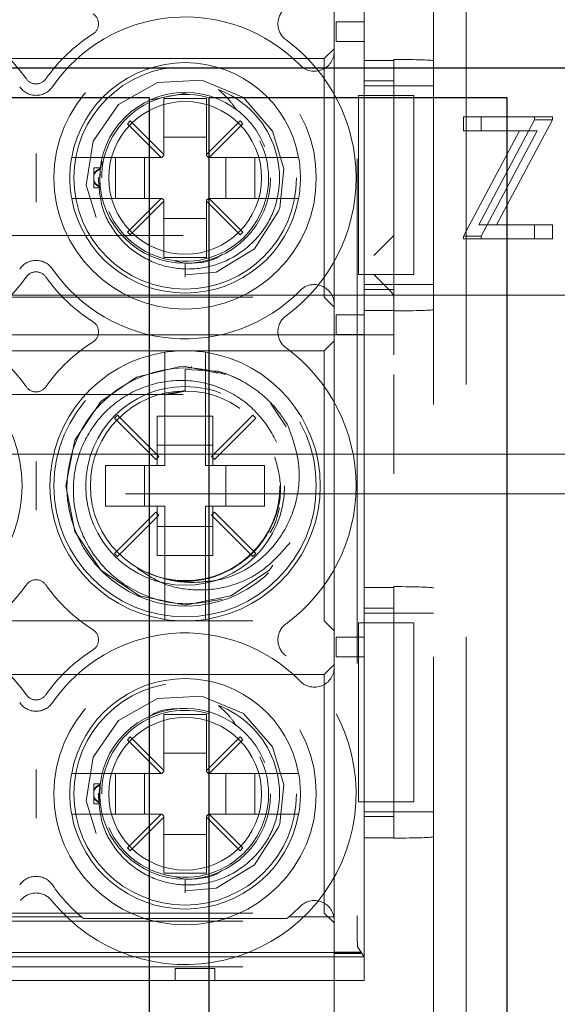
# Model space of a CAD drawing. Units: millimetres. Extents: x 11 to 205, y 5 to 292.
# Drawn here: x 92 to 94, y 222 to 225 of the extents above; entities that cross this region are included whole.
import ezdxf

# ---------------------------------------------------------------- set-up
doc = ezdxf.new("R2010")
doc.units = ezdxf.units.MM
doc.linetypes.add('HIDDEN', pattern=[1.905, 1.27, -0.635])

msp = doc.modelspace()

# ---------------------------------------------------------------- linework, layer by layer
at = {"color": 7, "linetype": 'HIDDEN', "lineweight": 18}
for p, q in [((93.4117, 217.8179), (93.4117, 226.1979)), ((93.494, 217.8679), (93.494, 226.1479)), ((93.2193, 226.0555), (93.2193, 222.2166)), ((93.2367, 225.3599), (93.2367, 224.3099)), ((93.1617, 225.3345), (93.1617, 224.4213)), ((93.2367, 225.2688), (93.2367, 224.3985)), ((93.1667, 224.4458), (93.1667, 224.4958)), ((93.1667, 224.4958), (93.2367, 224.4958)), ((93.2367, 224.4958), (93.2367, 224.4458)), ((93.2367, 224.4958), (93.2367, 224.4958)), ((93.2367, 224.4458), (93.1667, 224.4458)), ((93.2367, 224.4458), (93.2367, 224.4458)), ((93.1617, 224.4279), (93.1367, 224.4029)), ((93.1617, 224.4213), (93.1617, 223.7845)), ((93.1367, 224.4029), (91.6867, 224.4029)), ((93.1367, 224.4029), (93.1367, 223.8029)), ((93.2367, 224.3985), (93.3117, 224.3985)), ((93.3117, 224.4009), (93.3117, 224.3985)), ((93.3117, 224.3985), (93.3117, 223.7688)), ((93.3117, 224.3467), (93.2367, 224.3467)), ((92.7009, 224.2997), (92.7917, 224.3172)), ((93.3117, 224.3346), (93.2367, 224.3346)), ((93.3117, 224.3346), (93.4117, 224.3346)), ((92.8402, 224.3029), (92.7332, 224.3029)), ((92.7332, 224.3029), (92.7332, 224.1615)), ((92.8402, 224.1615), (92.8402, 224.3029)), ((93.2224, 224.3099), (93.2367, 224.3099)), ((93.2224, 224.3099), (93.2224, 223.8599)), ((93.2367, 224.3099), (93.3117, 224.3099)), ((93.2367, 224.3099), (93.2367, 223.8599)), ((93.3117, 224.3099), (93.3117, 223.8599)), ((93.3617, 224.3099), (93.3117, 224.3099)), ((93.3617, 223.8599), (93.3617, 224.3099)), ((92.6485, 224.2461), (92.6415, 224.2391)), ((92.7332, 224.1615), (92.6485, 224.2461)), ((92.9249, 224.2461), (92.8402, 224.1615)), ((92.932, 224.2391), (92.9249, 224.2461)), ((93.4869, 224.2209), (93.4869, 224.2567)), ((93.5316, 224.2567), (93.4869, 224.2567)), ((93.6657, 224.2486), (93.5253, 223.985)), ((93.5316, 224.2209), (93.5316, 224.2567)), ((93.5316, 224.2567), (93.7105, 224.2567)), ((93.7105, 224.2486), (93.57, 223.985)), ((93.6657, 224.2567), (93.6657, 224.2486)), ((93.7105, 224.2486), (93.6657, 224.2486)), ((93.7105, 224.2567), (93.7105, 224.2486)), ((92.6415, 224.2391), (92.7261, 224.1544)), ((92.8473, 224.1544), (92.932, 224.2391)), ((93.4869, 223.9566), (93.6277, 224.2209)), ((93.5316, 224.2209), (93.4869, 224.2209)), ((93.5316, 223.9566), (93.6724, 224.2209)), ((93.6724, 224.2209), (93.5316, 224.2209)), ((92.8402, 224.2054), (92.7332, 224.2054)), ((92.7261, 224.1544), (92.5523, 224.1544)), ((92.5728, 224.1247), (92.5779, 224.1431)), ((92.6111, 224.0514), (92.6111, 224.1544)), ((92.6843, 224.1544), (92.6843, 224.0514)), ((92.7261, 224.1544), (92.7282, 224.1544)), ((92.7282, 224.1544), (92.7332, 224.1594)), ((92.7332, 224.1594), (92.7332, 224.1615)), ((92.8402, 224.1615), (92.8402, 224.1594)), ((92.8402, 224.1594), (92.8452, 224.1544)), ((92.8452, 224.1544), (92.8473, 224.1544)), ((93.0211, 224.1544), (92.8473, 224.1544)), ((92.8892, 224.0514), (92.8892, 224.1544)), ((92.9623, 224.1544), (92.9623, 224.0514)), ((92.5567, 224.1121), (92.5567, 224.1279)), ((92.5731, 224.1279), (92.5567, 224.1279)), ((92.5723, 224.0874), (92.5728, 224.1247)), ((92.5567, 224.096), (92.5567, 224.1121)), ((92.5567, 224.0779), (92.5567, 224.096)), ((92.5717, 224.1029), (92.5683, 224.1029)), ((92.5567, 224.0779), (92.5746, 224.0779)), ((92.5523, 224.0514), (92.7261, 224.0514)), ((92.7261, 224.0514), (92.6415, 223.9667)), ((92.6485, 223.9597), (92.7332, 224.0443)), ((92.7261, 224.0514), (92.7282, 224.0514)), ((92.7332, 224.0464), (92.7282, 224.0514)), ((92.7332, 224.0464), (92.7332, 224.0443)), ((92.7332, 224.0443), (92.7332, 223.9029)), ((92.8452, 224.0514), (92.8402, 224.0464)), ((92.8402, 224.0443), (92.8402, 224.0464)), ((92.8402, 224.0443), (92.9249, 223.9597)), ((92.8402, 223.9029), (92.8402, 224.0443)), ((92.8452, 224.0514), (92.8473, 224.0514)), ((92.932, 223.9667), (92.8473, 224.0514)), ((92.8473, 224.0514), (93.0211, 224.0514)), ((92.7332, 224.0004), (92.8402, 224.0004)), ((93.57, 223.985), (93.5253, 223.985)), ((93.57, 223.985), (93.7105, 223.985)), ((93.6657, 223.985), (93.6657, 223.9491)), ((93.7105, 223.985), (93.7105, 223.9491)), ((91.5117, 223.9579), (93.3117, 223.9579)), ((92.6415, 223.9667), (92.6485, 223.9597)), ((92.9249, 223.9597), (92.932, 223.9667)), ((93.3117, 223.9579), (93.2617, 223.9079)), ((93.4869, 223.9491), (93.4869, 223.9566)), ((93.5316, 223.9566), (93.4869, 223.9566)), ((93.5316, 223.9491), (93.4869, 223.9491)), ((93.5316, 223.9491), (93.5316, 223.9566)), ((93.7105, 223.9491), (93.5316, 223.9491)), ((92.7332, 223.9029), (92.8402, 223.9029)), ((92.7867, 223.8879), (92.762, 223.8936)), ((92.7867, 223.8533), (92.7867, 223.8879)), ((93.2224, 223.8599), (93.2367, 223.8599)), ((93.3117, 223.8599), (93.2367, 223.8599)), ((93.2367, 223.8599), (93.2367, 222.9829)), ((93.3032, 223.818), (93.2617, 223.8595)), ((93.3617, 223.8599), (93.3117, 223.8599)), ((93.3117, 223.8346), (93.2367, 223.8346)), ((93.2367, 223.8223), (93.3117, 223.8223)), ((93.3117, 223.8346), (93.4117, 223.8346)), ((94.5617, 223.8079), (76.1117, 223.8079)), ((93.3117, 223.8079), (91.5117, 223.8079)), ((91.6867, 223.8029), (93.1367, 223.8029)), ((93.1367, 223.8029), (93.1617, 223.7779)), ((93.1617, 223.7845), (93.1617, 222.8713)), ((93.1667, 223.7085), (93.1667, 223.7585)), ((93.1667, 223.7585), (93.2367, 223.7585)), ((93.2367, 223.7688), (93.2367, 223.0719)), ((93.3117, 223.7688), (93.2367, 223.7688)), ((93.2367, 223.7585), (93.2367, 223.7085)), ((93.2367, 223.7585), (93.2367, 223.7585)), ((93.3117, 223.7688), (93.3117, 223.7682)), ((93.3117, 223.7682), (93.3117, 223.6579)), ((93.3117, 223.7079), (91.5117, 223.7079)), ((93.2367, 223.7085), (93.1667, 223.7085)), ((93.2367, 223.7085), (93.2367, 223.7085)), ((93.1617, 223.6929), (93.1367, 223.6679)), ((93.1367, 223.6679), (91.6867, 223.6679)), ((93.1367, 223.6679), (93.1367, 222.9879)), ((92.802, 223.6275), (92.8026, 223.6275)), ((92.7352, 223.6133), (92.7352, 223.3794)), ((92.7867, 223.5664), (92.7867, 223.6203)), ((92.7867, 223.6203), (92.8697, 223.6162)), ((92.8382, 223.3794), (92.8382, 223.6133)), ((93.3117, 223.6079), (93.3117, 223.3579)), ((91.5117, 223.5579), (93.3117, 223.5579)), ((92.7867, 223.5677), (92.7359, 223.5576)), ((92.7867, 223.5664), (92.7496, 223.559)), ((93.0411, 223.4768), (93.0018, 223.5356)), ((92.6163, 223.5054), (92.6092, 223.4983)), ((92.6092, 223.4983), (92.7132, 223.3944)), ((92.7202, 223.4014), (92.6163, 223.5054)), ((92.7167, 223.5035), (92.7352, 223.5035)), ((92.7167, 223.5035), (92.7167, 223.3794)), ((92.7352, 223.5035), (92.8382, 223.5035)), ((92.8382, 223.5035), (92.8567, 223.5035)), ((92.9571, 223.5054), (92.8532, 223.4014)), ((92.8567, 223.3794), (92.8567, 223.5035)), ((92.8602, 223.3944), (92.9642, 223.4983)), ((92.9642, 223.4983), (92.9571, 223.5054)), ((92.8567, 223.4304), (92.7167, 223.4304)), ((93.3117, 223.4079), (91.5117, 223.4079)), ((92.7132, 223.3944), (92.7202, 223.4014)), ((92.8532, 223.4014), (92.8602, 223.3944)), ((93.3117, 223.4079), (95.8117, 223.4079)), ((92.5867, 223.3794), (92.5867, 223.2764)), ((92.7352, 223.3794), (92.5867, 223.3794)), ((92.6843, 223.3794), (92.6843, 223.2764)), ((92.9867, 223.3794), (92.8382, 223.3794)), ((92.8892, 223.2764), (92.8892, 223.3794)), ((92.9867, 223.2764), (92.9867, 223.3794)), ((95.8117, 223.3079), (71.8117, 223.3079)), ((92.5867, 223.2764), (92.7352, 223.2764)), ((92.7167, 223.2764), (92.7167, 223.1523)), ((92.7352, 223.2764), (92.7352, 223.0425)), ((92.8382, 223.2764), (92.9867, 223.2764)), ((92.8382, 223.0425), (92.8382, 223.2764)), ((92.8567, 223.1523), (92.8567, 223.2764)), ((92.7132, 223.2614), (92.6092, 223.1575)), ((92.6163, 223.1504), (92.7202, 223.2544)), ((92.7202, 223.2544), (92.7132, 223.2614)), ((92.8602, 223.2614), (92.8532, 223.2544)), ((92.8532, 223.2544), (92.9571, 223.1504)), ((92.9642, 223.1575), (92.8602, 223.2614)), ((92.7167, 223.2254), (92.8567, 223.2254)), ((92.6092, 223.1575), (92.6163, 223.1504)), ((92.7352, 223.1523), (92.7167, 223.1523)), ((92.8382, 223.1523), (92.7352, 223.1523)), ((92.8567, 223.1523), (92.8382, 223.1523)), ((92.9571, 223.1504), (92.9642, 223.1575)), ((92.6904, 223.1105), (92.7123, 223.1015)), ((93.2367, 223.0719), (93.3117, 223.0719)), ((93.3117, 223.0743), (93.3117, 223.0719)), ((93.3117, 223.0719), (93.3117, 222.4421)), ((93.3117, 223.0201), (93.2367, 223.0201)), ((93.3117, 223.0079), (93.2367, 223.0079)), ((93.3117, 223.0079), (93.4117, 223.0079)), ((91.6867, 222.9879), (93.1367, 222.9879)), ((93.1367, 222.9879), (93.1617, 222.9629)), ((93.2224, 222.9829), (93.2367, 222.9829)), ((93.2224, 222.9829), (93.2224, 222.5329)), ((93.2367, 222.9829), (93.3117, 222.9829)), ((93.2367, 222.9829), (93.2367, 222.5329)), ((93.3117, 222.9829), (93.3117, 222.5329)), ((93.3617, 222.9829), (93.3117, 222.9829)), ((93.3617, 222.5329), (93.3617, 222.9829)), ((93.1667, 222.8973), (93.1667, 222.9473)), ((93.1667, 222.9473), (93.2367, 222.9473)), ((93.2367, 222.9473), (93.2367, 222.8973)), ((93.2367, 222.9473), (93.2367, 222.9473)), ((93.2367, 222.8973), (93.1667, 222.8973)), ((93.2367, 222.8973), (93.2367, 222.8973)), ((93.1617, 222.8779), (93.1367, 222.8529)), ((93.1617, 222.8713), (93.1617, 222.2394)), ((93.1367, 222.8529), (91.6867, 222.8529)), ((93.1367, 222.8529), (93.1367, 222.2529)), ((92.7332, 222.7529), (92.7332, 222.6115)), ((92.8402, 222.7529), (92.7332, 222.7529)), ((92.8402, 222.6115), (92.8402, 222.7529)), ((92.6485, 222.6961), (92.6415, 222.6891)), ((92.6415, 222.6891), (92.7261, 222.6044)), ((92.7332, 222.6115), (92.6485, 222.6961)), ((92.9249, 222.6961), (92.8402, 222.6115)), ((92.8473, 222.6044), (92.932, 222.6891)), ((92.932, 222.6891), (92.9249, 222.6961)), ((92.8402, 222.6554), (92.7332, 222.6554)), ((92.7282, 222.6044), (92.7332, 222.6094)), ((92.7332, 222.6094), (92.7332, 222.6115)), ((92.8402, 222.6115), (92.8402, 222.6094)), ((92.8402, 222.6094), (92.8452, 222.6044)), ((92.7261, 222.6044), (92.5523, 222.6044)), ((92.6111, 222.5014), (92.6111, 222.6044)), ((92.6843, 222.6044), (92.6843, 222.5014)), ((92.7261, 222.6044), (92.7282, 222.6044)), ((92.8452, 222.6044), (92.8473, 222.6044)), ((93.0211, 222.6044), (92.8473, 222.6044)), ((92.8892, 222.5014), (92.8892, 222.6044)), ((92.9623, 222.6044), (92.9623, 222.5014)), ((92.5567, 222.5621), (92.5567, 222.5779)), ((92.5731, 222.5779), (92.5567, 222.5779)), ((92.5567, 222.5621), (92.5567, 222.5598)), ((92.5567, 222.546), (92.5567, 222.5621)), ((92.5567, 222.5279), (92.5567, 222.546)), ((92.5717, 222.5529), (92.5683, 222.5529)), ((93.2224, 222.5329), (93.2367, 222.5329)), ((93.3117, 222.5329), (93.2367, 222.5329)), ((93.2367, 222.5329), (93.2367, 222.1429)), ((93.3617, 222.5329), (93.3117, 222.5329)), ((92.5567, 222.5279), (92.5746, 222.5279)), ((93.3117, 222.5079), (93.2367, 222.5079)), ((93.3117, 222.5079), (93.4117, 222.5079)), ((92.5523, 222.5014), (92.7261, 222.5014)), ((92.7261, 222.5014), (92.6415, 222.4167)), ((92.6485, 222.4097), (92.7332, 222.4943)), ((92.7261, 222.5014), (92.7282, 222.5014)), ((92.7332, 222.4964), (92.7282, 222.5014)), ((92.7332, 222.4964), (92.7332, 222.4943)), ((92.7332, 222.4943), (92.7332, 222.3529)), ((92.8452, 222.5014), (92.8402, 222.4964)), ((92.8402, 222.4943), (92.8402, 222.4964)), ((92.8402, 222.3529), (92.8402, 222.4943)), ((92.8402, 222.4943), (92.9249, 222.4097)), ((92.8452, 222.5014), (92.8473, 222.5014)), ((92.932, 222.4167), (92.8473, 222.5014)), ((92.8473, 222.5014), (93.0211, 222.5014)), ((93.2367, 222.4957), (93.3117, 222.4957)), ((92.7332, 222.4504), (92.8402, 222.4504)), ((93.2367, 222.4421), (93.2367, 222.0829)), ((93.3117, 222.4421), (93.2367, 222.4421)), ((93.3117, 222.4421), (93.3117, 222.4416)), ((92.6415, 222.4167), (92.6485, 222.4097)), ((92.9249, 222.4097), (92.932, 222.4167)), ((92.7332, 222.3529), (92.8402, 222.3529)), ((92.7867, 222.3379), (92.762, 222.3436)), ((92.7867, 222.3033), (92.7867, 222.3379)), ((91.6867, 222.2529), (93.1367, 222.2529)), ((92.2973, 222.2429), (92.5261, 222.2429)), ((93.0431, 222.2394), (92.5303, 222.2394)), ((93.0473, 222.2429), (93.161, 222.2429)), ((93.1367, 222.2529), (93.1617, 222.2279)), ((93.1617, 222.2394), (93.1615, 222.2394)), ((93.1617, 222.2394), (93.1617, 222.2324)), ((91.6617, 222.2324), (93.1617, 222.2324)), ((93.1617, 222.1544), (93.1617, 222.2324)), ((93.2367, 222.1429), (93.2209, 222.1666)), ((93.2262, 222.1534), (91.5972, 222.1534)), ((93.1617, 222.1429), (91.6617, 222.1429)), ((93.2262, 222.1544), (93.1617, 222.1544)), ((93.1617, 222.1513), (93.1617, 222.1544)), ((93.1617, 222.1513), (93.1617, 222.1429)), ((93.2283, 222.1513), (93.1617, 222.1513)), ((93.1617, 222.1429), (93.1617, 221.8729)), ((93.2367, 222.1429), (93.1617, 222.1429)), ((93.2262, 222.1544), (93.2283, 222.1513)), ((93.2262, 222.1544), (93.2262, 222.1534)), ((93.2262, 222.1534), (93.2283, 222.1513)), ((91.6617, 222.1179), (93.1617, 222.1179)), ((92.7617, 222.0829), (92.7617, 222.1129)), ((92.7617, 222.1129), (92.8617, 222.1129)), ((92.8617, 222.1129), (92.8617, 222.0829)), ((93.2367, 222.0829), (91.5867, 222.0829))]:
    msp.add_line(p, q, dxfattribs=at)
at = {"color": 7, "linetype": 'Continuous', "lineweight": 25}
for p, q in [((73.0117, 224.3795), (94.6117, 224.3795)), ((92.6967, 224.3045), (91.9467, 224.3045)), ((92.6967, 219.8345), (92.6967, 224.3045)), ((93.5967, 224.3045), (92.8467, 224.3045)), ((92.8467, 219.8345), (92.8467, 224.3045)), ((93.5967, 219.8345), (93.5967, 224.3045))]:
    msp.add_line(p, q, dxfattribs=at)
at = {"color": 7, "linetype": 'HIDDEN', "lineweight": 18, "flags": 128}
for points in [[(92.7866, 223.8586), (92.8648, 223.8658), (92.9611, 223.9243), (93.0218, 224.019), (93.0246, 224.0274), (93.0353, 224.1253), (93.0067, 224.2208), (92.9333, 224.3049), (92.8289, 224.3489), (92.7175, 224.3427), (92.6189, 224.2877), (92.555, 224.1955), (92.5378, 224.0849), (92.5713, 223.9769), (92.6477, 223.8957), (92.7536, 223.8555), (92.7867, 223.8533), (92.7867, 223.8533)], [(92.869, 223.6115), (92.7867, 223.6279), (92.7708, 223.6275), (92.6644, 223.6018), (92.5746, 223.54), (92.5095, 223.4427), (92.4867, 223.3279), (92.5095, 223.2131), (92.5746, 223.1158), (92.6719, 223.0507), (92.7867, 223.0279), (92.9015, 223.0507), (92.9988, 223.1158), (93.0639, 223.2131), (93.0867, 223.3279), (93.0639, 223.4427), (92.9988, 223.54), (92.9015, 223.6051), (92.8697, 223.6162), (92.8697, 223.6162)], [(92.7866, 222.3086), (92.8648, 222.3158), (92.9611, 222.3743), (93.0218, 222.469), (93.0246, 222.4774), (93.0353, 222.5753), (93.0067, 222.6708), (92.9333, 222.7549), (92.8289, 222.7989), (92.7175, 222.7927), (92.6189, 222.7377), (92.555, 222.6455), (92.5378, 222.5349), (92.5713, 222.4269), (92.6477, 222.3457), (92.7536, 222.3055), (92.7867, 222.3033), (92.7867, 222.3033)]]:
    msp.add_lwpolyline(points, dxfattribs=at)
at = {"color": 7, "linetype": 'HIDDEN', "lineweight": 18}
for centre, radius in [((92.7867, 224.1029), 0.33), ((92.7867, 224.1029), 0.28), ((92.7867, 224.1029), 0.215), ((92.7867, 224.1029), 0.1922), ((92.7867, 223.3279), 0.33), ((92.7867, 223.3279), 0.25), ((92.7867, 223.3279), 0.2385), ((92.7867, 222.5529), 0.33), ((92.7867, 222.5529), 0.28), ((92.7867, 222.5529), 0.215), ((92.7867, 222.5529), 0.1922)]:
    msp.add_circle(centre, radius, dxfattribs=at)
for centre, radius, start, end in [((92.5388, 224.4904), 0.03, 302.6065, 57.3935), ((93.07, 224.4904), 0.05, 126.1678, 233.8322), ((92.7867, 224.1029), 0.405, 44.4153, 145.505), ((92.0367, 224.1029), 0.43, 35.3911, 57.3935), ((92.7867, 224.1029), 0.43, 122.6065, 144.6089), ((92.7867, 224.1029), 0.43, 306.1678, 53.8322), ((93.1117, 224.4213), 0.05, 224.4153, 0), ((92.7867, 224.1029), 0.29, 10.2292, 169.7708), ((92.4117, 224.3693), 0.03, 215.3911, 324.6089), ((92.4117, 224.3606), 0.05, 214.495, 325.505), ((92.7867, 224.1029), 0.2374, 337.8402, 69.3954), ((92.7867, 224.1029), 0.21, 73.3985, 180), ((92.7867, 224.1029), 0.21, 203.7553, 26.2822), ((92.7867, 224.1029), 0.29, 169.7708, 190.2292), ((92.7867, 224.1029), 0.29, 349.7708, 10.2292), ((92.7867, 224.1029), 0.29, 190.2292, 349.7708), ((92.4117, 223.8452), 0.05, 34.495, 145.505), ((92.7867, 224.1029), 0.405, 214.495, 315.5847), ((92.0367, 224.1029), 0.43, 302.6065, 324.6089), ((92.4117, 223.8365), 0.03, 35.3911, 144.6089), ((92.7867, 224.1029), 0.43, 215.3911, 237.3935), ((93.1117, 223.7845), 0.05, 0, 135.5847), ((93.07, 223.7154), 0.05, 126.1678, 233.8322), ((92.5388, 223.7154), 0.03, 302.6065, 57.3935), ((92.0367, 223.3279), 0.43, 35.3911, 57.3935), ((92.7867, 223.3279), 0.43, 122.6065, 144.6089), ((92.7867, 223.3279), 0.43, 306.1678, 53.8322), ((92.0367, 223.3279), 0.34, 278.7122, 81.2878), ((92.7867, 223.3279), 0.34, 98.7122, 261.2878), ((92.7867, 223.3279), 0.34, 81.2878, 98.7122), ((92.7867, 223.3279), 0.34, 278.7122, 81.2878), ((92.789, 223.3249), 0.2996, 70.8533, 31.1805), ((92.7867, 223.3279), 0.3, 89.9995, 90.073), ((92.4117, 223.5943), 0.03, 215.3911, 324.6089), ((92.0367, 223.3279), 0.43, 302.6065, 324.6089), ((92.4117, 223.0615), 0.03, 35.3911, 144.6089), ((92.7867, 223.3279), 0.43, 215.3911, 237.3935), ((92.7867, 223.3279), 0.34, 261.2878, 278.7122), ((93.07, 222.9404), 0.05, 126.1678, 233.8322), ((92.7867, 222.5529), 0.405, 44.4153, 145.505), ((92.5388, 222.9404), 0.03, 302.6065, 57.3935), ((92.0367, 222.5529), 0.43, 35.3911, 57.3935), ((92.7867, 222.5529), 0.43, 122.6065, 144.6089), ((92.0367, 222.5529), 0.43, 126.1678, 321.3752), ((92.7867, 222.5529), 0.43, 218.6248, 53.8322), ((93.1117, 222.8713), 0.05, 224.4153, 0), ((92.7867, 222.5529), 0.29, 10.2292, 169.7708), ((92.4117, 222.8106), 0.05, 214.495, 325.505), ((92.4117, 222.8193), 0.03, 215.3911, 324.6089), ((92.7867, 222.5529), 0.21, 73.3985, 180), ((92.7867, 222.5529), 0.2374, 337.8402, 69.3954), ((92.7867, 222.5529), 0.21, 203.7553, 26.2822), ((92.7867, 222.5529), 0.29, 169.7708, 190.2292), ((92.7867, 222.5529), 0.29, 349.7708, 10.2292), ((92.7867, 222.5529), 0.29, 190.2292, 349.7708), ((92.4117, 222.2952), 0.05, 34.495, 145.505), ((92.7867, 222.5529), 0.405, 214.495, 229.9454), ((92.4117, 222.2533), 0.05, 38.6248, 141.3752), ((93.1117, 222.2345), 0.05, 9.7107, 135.5847), ((92.7867, 222.5529), 0.405, 310.0546, 315.5847), ((92.7867, 222.5529), 0.405, 229.9454, 230.7194), ((92.7867, 222.5529), 0.405, 309.2806, 310.0546), ((93.1117, 222.2345), 0.05, 5.6719, 9.7107)]:
    msp.add_arc(centre, radius, start, end, dxfattribs=at)
for centre, major_axis, ratio, start_param, end_param in [((93.3117, 224.3974), (0.1, 0), 0.034921, 0, 1.570796), ((93.2617, 223.7992), (0.05, 0), 0.674509, 0, 0.593412), ((93.3117, 223.7717), (0.1, 0), 0.034921, 4.712389, 6.283185), ((93.3117, 223.0708), (0.1, 0), 0.034921, 0, 1.570796), ((93.3117, 222.445), (0.1, 0), 0.034921, 4.712389, 6.283185), ((93.221, 222.2166), (0, 0.05), 0.034921, 1.570796, 3.089233)]:
    msp.add_ellipse(centre, major_axis=major_axis, ratio=ratio, start_param=start_param, end_param=end_param, dxfattribs=at)
for points, knots in [([(92.8703, 224.3252), (92.88, 224.3164), (92.8967, 224.3014), (92.9095, 224.2832), (92.9149, 224.2755)], [0, 0, 0, 0, 0.581924, 1, 1, 1, 1]), ([(92.4117, 224.0415), (92.4117, 224.0417), (92.4117, 224.0622), (92.4117, 224.1029), (92.4117, 224.1436), (92.4117, 224.1641), (92.4117, 224.1643)], [0, 0, 0, 0, 0.006442, 0.499999, 0.993558, 1, 1, 1, 1]), ([(92.5523, 224.1544), (92.5511, 224.1544), (92.544, 224.1544), (92.5312, 224.1544), (92.5163, 224.1544), (92.5059, 224.1544), (92.5017, 224.1544), (92.5014, 224.1544), (92.5013, 224.1544)], [0, 0, 0, 0, 0.046437, 0.269699, 0.490301, 0.706738, 0.91929, 1, 1, 1, 1]), ([(93.0721, 224.1544), (93.0719, 224.1544), (93.0715, 224.1544), (93.0665, 224.1544), (93.0558, 224.1544), (93.0412, 224.1544), (93.0289, 224.1544), (93.0222, 224.1544), (93.0211, 224.1544)], [0, 0, 0, 0, 0.1099632, 0.3207862, 0.5315378, 0.7442264, 0.9607126, 1, 1, 1, 1]), ([(92.573, 224.126), (92.5699, 224.1246), (92.5646, 224.1223), (92.5592, 224.1169), (92.5573, 224.1133), (92.5567, 224.1121)], [0, 0, 0, 0, 0.488329, 0.838959, 1, 1, 1, 1]), ([(92.5567, 224.1098), (92.5581, 224.1123), (92.5616, 224.1182), (92.5678, 224.1224), (92.5719, 224.1243), (92.5728, 224.1247)], [0, 0, 0, 0, 0.352903, 0.846678, 1, 1, 1, 1]), ([(92.5731, 224.1276), (92.5731, 224.1277), (92.5732, 224.128), (92.573, 224.1265), (92.5728, 224.1249), (92.5728, 224.1247)], [0, 0, 0, 0, 0.219941, 0.874934, 1, 1, 1, 1]), ([(92.5567, 224.096), (92.5581, 224.0935), (92.5616, 224.0876), (92.5678, 224.0834), (92.5719, 224.0816), (92.5728, 224.0811)], [0, 0, 0, 0, 0.352903, 0.846678, 1, 1, 1, 1]), ([(92.573, 224.0798), (92.5699, 224.0812), (92.5646, 224.0835), (92.5592, 224.0889), (92.5573, 224.0925), (92.5567, 224.0937)], [0, 0, 0, 0, 0.488329, 0.838959, 1, 1, 1, 1]), ([(92.5683, 224.1029), (92.57, 224.078), (92.5734, 224.0281), (92.6096, 223.9608), (92.6644, 223.9086), (92.7343, 223.8769), (92.8114, 223.87), (92.8874, 223.8887), (92.9534, 223.9318), (92.9902, 223.9785), (93.0039, 224.0077), (93.0066, 224.0133)], [0, 0, 0, 0, 0.118728, 0.237457, 0.356146, 0.476777, 0.598413, 0.720895, 0.845457, 0.969941, 1, 1, 1, 1]), ([(92.573, 224.0798), (92.573, 224.0797), (92.5731, 224.0784), (92.5731, 224.0781), (92.5732, 224.0779)], [0, 0, 0, 0, 0.150627, 1, 1, 1, 1]), ([(92.5013, 224.0514), (92.5017, 224.0514), (92.5025, 224.0514), (92.5094, 224.0514), (92.5212, 224.0514), (92.5362, 224.0514), (92.5471, 224.0514), (92.5523, 224.0514)], [0, 0, 0, 0, 0.167926, 0.377183, 0.587838, 0.801474, 1, 1, 1, 1]), ([(93.0211, 224.0514), (93.0238, 224.0514), (93.0323, 224.0514), (93.0461, 224.0514), (93.06, 224.0514), (93.0681, 224.0514), (93.0716, 224.0514), (93.072, 224.0514), (93.0721, 224.0514)], [0, 0, 0, 0, 0.099776, 0.322517, 0.54205, 0.757351, 0.890078, 1, 1, 1, 1]), ([(92.878, 223.9093), (92.8766, 223.9083), (92.8513, 223.8896), (92.8181, 223.8887), (92.7867, 223.8879)], [0, 0, 0, 0, 0.0532706, 1, 1, 1, 1]), ([(92.7352, 223.664), (92.7352, 223.664), (92.7352, 223.664), (92.7352, 223.6624), (92.7352, 223.6562), (92.7352, 223.6464), (92.7352, 223.6315), (92.7352, 223.6198), (92.7352, 223.6137), (92.7352, 223.6133)], [0, 0, 0, 0, 0.0011057, 0.2120525, 0.3401106, 0.5544919, 0.7687924, 0.9851406, 1, 1, 1, 1]), ([(92.8382, 223.6133), (92.8382, 223.6155), (92.8382, 223.6235), (92.8382, 223.6369), (92.8382, 223.6493), (92.8382, 223.6583), (92.8382, 223.6632), (92.8382, 223.6638), (92.8382, 223.664)], [0, 0, 0, 0, 0.084182, 0.304257, 0.522486, 0.660086, 0.871287, 1, 1, 1, 1]), ([(92.8031, 223.6275), (92.8032, 223.6275), (92.8033, 223.6274), (92.8027, 223.6275), (92.8023, 223.6275)], [0, 0, 0, 0, 0.3596048, 1, 1, 1, 1]), ([(92.8697, 223.6162), (92.8774, 223.6138), (92.9005, 223.6065), (92.9371, 223.589), (92.9781, 223.5606), (93.0157, 223.5247), (93.0353, 223.4951), (93.0453, 223.48)], [0, 0, 0, 0, 0.10624, 0.319243, 0.532246, 0.762419, 1, 1, 1, 1]), ([(92.8802, 223.0428), (92.8468, 223.0366), (92.78, 223.0241), (92.68, 223.049), (92.5951, 223.1031), (92.5338, 223.1819), (92.5032, 223.2757), (92.5053, 223.3731), (92.54, 223.4629), (92.6017, 223.5353), (92.6832, 223.5819), (92.7746, 223.5984), (92.8647, 223.5836), (92.9442, 223.5396), (93.0017, 223.4729), (93.0319, 223.4087), (93.0319, 223.3698), (93.0319, 223.3598)], [0, 0, 0, 0, 0.075165, 0.150256, 0.223442, 0.296665, 0.368352, 0.439574, 0.509899, 0.579132, 0.648091, 0.715344, 0.782643, 0.848191, 0.913486, 0.977667, 1, 1, 1, 1]), ([(93.0453, 223.48), (93.0564, 223.4486), (93.0786, 223.3858), (93.0704, 223.2852), (93.0306, 223.1964), (92.9649, 223.1286), (92.8863, 223.0892), (92.8313, 223.086), (92.8067, 223.0846)], [0, 0, 0, 0, 0.180028, 0.360121, 0.534743, 0.701552, 0.866557, 1, 1, 1, 1]), ([(92.7337, 223.095), (92.7513, 223.0919), (92.7998, 223.0831), (92.8809, 223.1011), (92.9608, 223.1539), (93.0133, 223.2336), (93.0337, 223.3221), (93.0187, 223.3766), (93.012, 223.4008)], [0, 0, 0, 0, 0.1064554, 0.2928368, 0.4792183, 0.6655997, 0.8519812, 1, 1, 1, 1]), ([(92.4117, 223.2665), (92.4117, 223.2667), (92.4117, 223.2872), (92.4117, 223.3279), (92.4117, 223.3686), (92.4117, 223.3891), (92.4117, 223.3893)], [0, 0, 0, 0, 0.006442, 0.500001, 0.993558, 1, 1, 1, 1]), ([(93.0239, 223.2728), (93.02, 223.2561), (93.0148, 223.2338), (93.0031, 223.2143), (93.0002, 223.2094)], [0, 0, 0, 0, 0.747778, 1, 1, 1, 1]), ([(92.667, 223.1201), (92.6876, 223.1063), (92.731, 223.077), (92.8123, 223.0618), (92.899, 223.0715), (92.9859, 223.1108), (93.0285, 223.1598), (93.0507, 223.1854)], [0, 0, 0, 0, 0.17059, 0.360441, 0.556192, 0.768528, 1, 1, 1, 1]), ([(92.8067, 223.0846), (92.7981, 223.085), (92.7771, 223.0858), (92.7437, 223.0909), (92.7199, 223.0988), (92.708, 223.1028)], [0, 0, 0, 0, 0.256796, 0.625077, 1, 1, 1, 1]), ([(92.7352, 223.0425), (92.7352, 223.0381), (92.7352, 223.028), (92.7352, 223.0132), (92.7352, 223.0007), (92.7352, 222.9931), (92.7352, 222.9922), (92.7352, 222.9918)], [0, 0, 0, 0, 0.166697, 0.38641, 0.603749, 0.818193, 1, 1, 1, 1]), ([(92.8382, 222.9918), (92.8382, 222.9919), (92.8382, 222.992), (92.8382, 222.9952), (92.8382, 223.0045), (92.8382, 223.0181), (92.8382, 223.0315), (92.8382, 223.0398), (92.8382, 223.0425)], [0, 0, 0, 0, 0.0489175, 0.259698, 0.4707564, 0.6833993, 0.8985812, 1, 1, 1, 1]), ([(92.6967, 222.7473), (92.6976, 222.748), (92.7235, 222.7677), (92.7582, 222.7675), (92.7917, 222.7672)], [0, 0, 0, 0, 0.0360906, 1, 1, 1, 1]), ([(92.8703, 222.7752), (92.88, 222.7664), (92.8967, 222.7514), (92.9095, 222.7332), (92.9149, 222.7255)], [0, 0, 0, 0, 0.581924, 1, 1, 1, 1]), ([(92.4117, 222.4915), (92.4117, 222.4917), (92.4117, 222.5122), (92.4117, 222.5529), (92.4117, 222.5936), (92.4117, 222.6141), (92.4117, 222.6143)], [0, 0, 0, 0, 0.006442, 0.499999, 0.993558, 1, 1, 1, 1]), ([(92.5523, 222.6044), (92.5511, 222.6044), (92.544, 222.6044), (92.5312, 222.6044), (92.5163, 222.6044), (92.5059, 222.6044), (92.5017, 222.6044), (92.5014, 222.6044), (92.5013, 222.6044)], [0, 0, 0, 0, 0.046437, 0.269699, 0.490301, 0.706738, 0.91929, 1, 1, 1, 1]), ([(93.0721, 222.6044), (93.0719, 222.6044), (93.0715, 222.6044), (93.0665, 222.6044), (93.0558, 222.6044), (93.0412, 222.6044), (93.0289, 222.6044), (93.0222, 222.6044), (93.0211, 222.6044)], [0, 0, 0, 0, 0.1099632, 0.3207862, 0.5315378, 0.7442264, 0.9607126, 1, 1, 1, 1]), ([(92.573, 222.576), (92.5699, 222.5746), (92.5646, 222.5723), (92.5592, 222.5669), (92.5573, 222.5633), (92.5567, 222.5621)], [0, 0, 0, 0, 0.488329, 0.838959, 1, 1, 1, 1]), ([(92.5567, 222.5598), (92.5581, 222.5623), (92.5616, 222.5682), (92.5678, 222.5724), (92.5719, 222.5743), (92.5728, 222.5747)], [0, 0, 0, 0, 0.352903, 0.846678, 1, 1, 1, 1]), ([(92.5738, 222.5325), (92.5732, 222.5342), (92.5688, 222.5476), (92.5709, 222.562), (92.5728, 222.5747)], [0, 0, 0, 0, 0.119598, 1, 1, 1, 1]), ([(92.5732, 222.5777), (92.5731, 222.5772), (92.573, 222.5765), (92.5728, 222.575), (92.5728, 222.5747)], [0, 0, 0, 0, 0.8396716, 1, 1, 1, 1]), ([(92.573, 222.576), (92.573, 222.5765), (92.5731, 222.5777), (92.5731, 222.5776), (92.5731, 222.5776)], [0, 0, 0, 0, 0.436198, 1, 1, 1, 1]), ([(92.5567, 222.546), (92.5581, 222.5435), (92.5616, 222.5376), (92.5678, 222.5334), (92.5719, 222.5316), (92.5728, 222.5311)], [0, 0, 0, 0, 0.352903, 0.846678, 1, 1, 1, 1]), ([(92.573, 222.5298), (92.5699, 222.5312), (92.5646, 222.5335), (92.5592, 222.5389), (92.5573, 222.5425), (92.5567, 222.5437)], [0, 0, 0, 0, 0.488329, 0.838959, 1, 1, 1, 1]), ([(92.5683, 222.5529), (92.57, 222.528), (92.5734, 222.4781), (92.6096, 222.4108), (92.6644, 222.3586), (92.7343, 222.3269), (92.8114, 222.32), (92.8874, 222.3387), (92.9534, 222.3818), (92.9902, 222.4285), (93.0039, 222.4577), (93.0066, 222.4633)], [0, 0, 0, 0, 0.118728, 0.237457, 0.356146, 0.476777, 0.598413, 0.720895, 0.845457, 0.969941, 1, 1, 1, 1]), ([(92.573, 222.5298), (92.573, 222.5297), (92.5731, 222.5284), (92.5731, 222.5281), (92.5732, 222.5279)], [0, 0, 0, 0, 0.150627, 1, 1, 1, 1]), ([(92.5013, 222.5014), (92.5017, 222.5014), (92.5025, 222.5014), (92.5094, 222.5014), (92.5212, 222.5014), (92.5362, 222.5014), (92.5471, 222.5014), (92.5523, 222.5014)], [0, 0, 0, 0, 0.167926, 0.377183, 0.587838, 0.801474, 1, 1, 1, 1]), ([(93.0211, 222.5014), (93.0238, 222.5014), (93.0323, 222.5014), (93.0461, 222.5014), (93.06, 222.5014), (93.0681, 222.5014), (93.0716, 222.5014), (93.072, 222.5014), (93.0721, 222.5014)], [0, 0, 0, 0, 0.099776, 0.322517, 0.54205, 0.757351, 0.890078, 1, 1, 1, 1]), ([(92.878, 222.3593), (92.8766, 222.3583), (92.8513, 222.3396), (92.8181, 222.3387), (92.7867, 222.3379)], [0, 0, 0, 0, 0.0532706, 1, 1, 1, 1])]:
    msp.add_open_spline(points, degree=3, knots=knots, dxfattribs=at)

doc.saveas('drawing.dxf')
